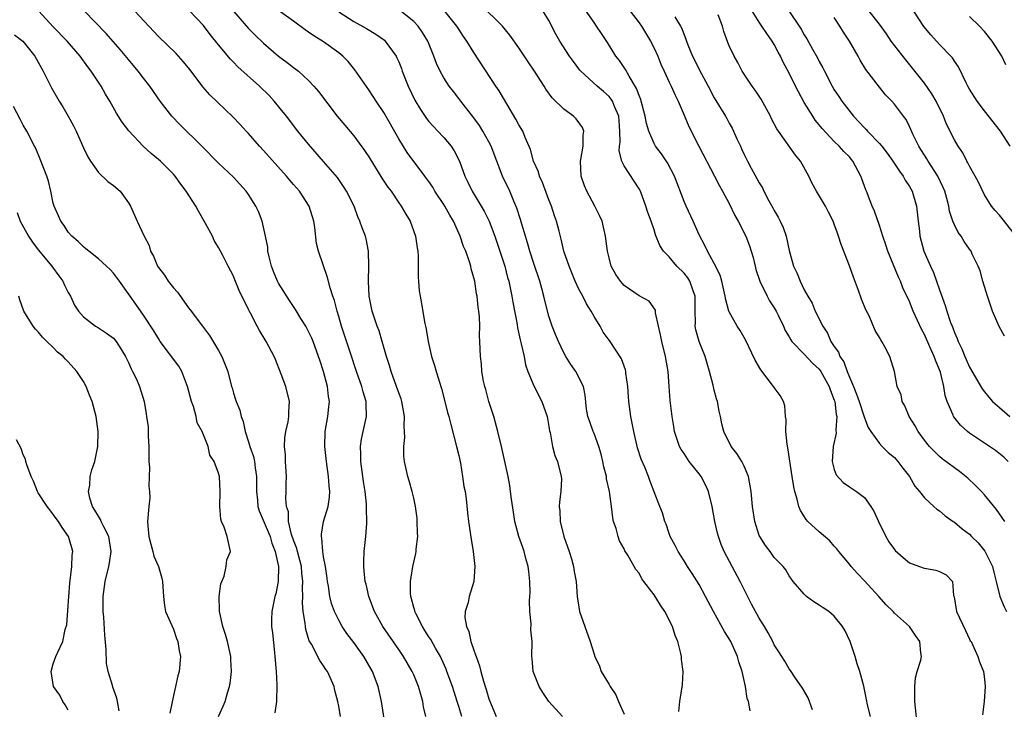
# Model space of a CAD drawing. Units: inches. Extents: x 2511000 to 2514000, y 1533000 to 1536000.
# Drawn here: x 2511153 to 2511284, y 1533390 to 1533482 of the extents above; entities that cross this region are included whole.
import ezdxf

# ---------------------------------------------------------------- set-up
doc = ezdxf.new("R2010")
doc.units = ezdxf.units.IN
doc.header["$MEASUREMENT"] = 0
doc.layers.add('LD25111533_2ft', color=62, linetype='Continuous')

msp = doc.modelspace()

# ---------------------------------------------------------------- linework, layer by layer
at = {"layer": 'LD25111533_2ft'}
for points, elevation in [([(2511253.65, 1533485), (2511256.34, 1533481), (2511256.59, 1533480.59), (2511257, 1533479.83), (2511257.32, 1533479.32), (2511258.09, 1533477.91), (2511258.75, 1533476.75), (2511259, 1533476.26), (2511259.46, 1533475.46), (2511259.68, 1533475), (2511260.7, 1533473), (2511261, 1533472.51), (2511261.61, 1533471.61), (2511262.01, 1533471), (2511263.57, 1533469), (2511265, 1533467.46), (2511265.24, 1533467.24), (2511265.43, 1533467), (2511267, 1533465.36), (2511267.31, 1533465), (2511268.05, 1533464.05), (2511268.81, 1533463), (2511269.66, 1533461.66), (2511270.17, 1533461), (2511270.45, 1533460.45), (2511271, 1533459.65), (2511271.37, 1533459), (2511271.96, 1533457), (2511272.16, 1533455), (2511272.33, 1533453.67), (2511272.4, 1533453), (2511272.94, 1533451), (2511273.81, 1533449), (2511274.19, 1533448.19), (2511274.62, 1533447), (2511275, 1533445.84), (2511275.77, 1533443.77), (2511275.99, 1533443), (2511276.48, 1533441.52), (2511276.69, 1533441), (2511276.79, 1533440.79), (2511277, 1533440.16), (2511277.37, 1533439.37), (2511277.49, 1533439), (2511278, 1533438), (2511278.37, 1533437), (2511278.57, 1533436.57), (2511279, 1533435.54), (2511280.67, 1533432.67), (2511281, 1533432.25), (2511281.57, 1533431.57), (2511282.08, 1533431), (2511283, 1533430.17), (2511284.35, 1533429)], 7346), ([(2511258.09, 1533389.91), (2511257.52, 1533391.52), (2511256.77, 1533392.77), (2511255.73, 1533394.27), (2511255.25, 1533395), (2511255.16, 1533395.16), (2511255, 1533395.36), (2511254.4, 1533396.4), (2511253.63, 1533397.63), (2511253, 1533398.58), (2511252.81, 1533399), (2511252.18, 1533400.18), (2511251.72, 1533401), (2511251, 1533402.13), (2511249.98, 1533403.98), (2511248.48, 1533407), (2511247.38, 1533409), (2511246.34, 1533411), (2511245.95, 1533411.95), (2511245.57, 1533413), (2511245.45, 1533413.45), (2511245.1, 1533415), (2511244.74, 1533417), (2511244.24, 1533419), (2511243.86, 1533419.86), (2511243.25, 1533421), (2511243, 1533421.33), (2511241.68, 1533423), (2511241, 1533424.04), (2511240.59, 1533424.59), (2511240.37, 1533425), (2511239.73, 1533427), (2511239.64, 1533427.64), (2511239.39, 1533429), (2511239.13, 1533431.13), (2511239.02, 1533433), (2511238.86, 1533435), (2511238.51, 1533437), (2511238.02, 1533439), (2511237.87, 1533439.87), (2511237.6, 1533441), (2511237.2, 1533442.8), (2511237.2, 1533443), (2511237.17, 1533443.17), (2511236.33, 1533444.33), (2511235, 1533445.06), (2511233, 1533446.43), (2511232.51, 1533447), (2511231.91, 1533447.91), (2511231.3, 1533449), (2511231, 1533450.13), (2511230.8, 1533451), (2511230.55, 1533453), (2511230.07, 1533455), (2511229.75, 1533455.75), (2511229.11, 1533457), (2511228.03, 1533459), (2511227.73, 1533459.73), (2511227.29, 1533461), (2511227.18, 1533463), (2511227.24, 1533463.24), (2511227.54, 1533465), (2511227.54, 1533466.46), (2511227.66, 1533467), (2511227.47, 1533467.47), (2511226.63, 1533468.63), (2511226.26, 1533469), (2511225, 1533469.92), (2511223.43, 1533471.43), (2511222.6, 1533472.6), (2511222.35, 1533473), (2511221.07, 1533475), (2511220.22, 1533476.22), (2511219, 1533478.09), (2511217.81, 1533479.81), (2511216.82, 1533481), (2511213.89, 1533483.89)], 7360), ([(2511195.26, 1533389), (2511195, 1533390.41), (2511194.87, 1533391), (2511194.49, 1533392.49), (2511194.39, 1533393), (2511193.53, 1533395), (2511193.3, 1533395.3), (2511193, 1533395.77), (2511192.48, 1533396.48), (2511191.36, 1533398.64), (2511191.09, 1533399.09), (2511190.61, 1533400.61), (2511190.56, 1533401), (2511190.53, 1533401.47), (2511190.27, 1533403), (2511190.18, 1533404.18), (2511190.21, 1533405), (2511190.18, 1533406.18), (2511190.23, 1533407), (2511190.1, 1533408.1), (2511190.03, 1533409), (2511189.84, 1533409.84), (2511189.5, 1533411), (2511189.42, 1533411.42), (2511189, 1533412.51), (2511188.74, 1533413.26), (2511188.34, 1533415), (2511188.3, 1533416.3), (2511188.04, 1533417), (2511187.96, 1533418.04), (2511188.01, 1533419), (2511188, 1533420), (2511188.04, 1533421), (2511187.91, 1533423), (2511187.9, 1533423.9), (2511187.79, 1533425), (2511187.85, 1533426.15), (2511187.98, 1533427), (2511188.26, 1533428.26), (2511188.38, 1533429), (2511188.38, 1533429.62), (2511188.46, 1533431), (2511187.96, 1533433), (2511187.36, 1533434.64), (2511186.59, 1533436.59), (2511186.41, 1533437), (2511185.35, 1533439), (2511185.21, 1533439.21), (2511184.46, 1533440.46), (2511184.15, 1533441), (2511183.24, 1533442.76), (2511183.07, 1533443.07), (2511183, 1533443.24), (2511181.77, 1533445.77), (2511181.19, 1533447.19), (2511181, 1533447.7), (2511180.29, 1533449), (2511179.57, 1533450.43), (2511179, 1533451.52), (2511178.43, 1533452.43), (2511178.2, 1533453), (2511177.28, 1533454.72), (2511176.32, 1533456.32), (2511175.97, 1533457), (2511174.68, 1533459), (2511173.96, 1533459.96), (2511173.22, 1533461), (2511173, 1533461.26), (2511171.26, 1533463), (2511171, 1533463.23), (2511170.03, 1533464.03), (2511168.98, 1533464.98), (2511167.05, 1533467.05), (2511166.19, 1533468.19), (2511165.42, 1533469.42), (2511164.52, 1533471), (2511163.94, 1533471.94), (2511163.36, 1533473), (2511162.05, 1533475), (2511161.59, 1533475.59), (2511160.59, 1533477), (2511158.84, 1533479), (2511157, 1533480.91), (2511155.07, 1533483)], 7378), ([(2511201.27, 1533387.27), (2511200.68, 1533391), (2511200.25, 1533393), (2511199.52, 1533395), (2511198.37, 1533397), (2511197, 1533398.88), (2511196.09, 1533400.09), (2511195.47, 1533401), (2511195, 1533401.85), (2511194.43, 1533403), (2511194.06, 1533404.06), (2511193.83, 1533405), (2511193.63, 1533406.37), (2511193.5, 1533407), (2511193.45, 1533407.45), (2511193.23, 1533409), (2511193, 1533410.3), (2511192.89, 1533411), (2511192.77, 1533412.77), (2511192.7, 1533413), (2511192.71, 1533413.29), (2511192.99, 1533415), (2511193.58, 1533417), (2511193.76, 1533418.24), (2511193.82, 1533419), (2511193.74, 1533419.74), (2511193.66, 1533421), (2511193.37, 1533423), (2511193.17, 1533425), (2511193.21, 1533427), (2511193.54, 1533429), (2511193.71, 1533430.29), (2511193.76, 1533431), (2511193.66, 1533431.66), (2511193.53, 1533433), (2511192.99, 1533435), (2511192.48, 1533436.48), (2511192.32, 1533437), (2511191.6, 1533439), (2511191.43, 1533439.43), (2511191, 1533440.33), (2511190.64, 1533441), (2511189.97, 1533442.03), (2511189.23, 1533443.23), (2511188.43, 1533444.43), (2511187, 1533446.75), (2511186.87, 1533447), (2511186.32, 1533448.32), (2511186.06, 1533449), (2511185.74, 1533450.26), (2511185.58, 1533451), (2511185.55, 1533451.55), (2511185.27, 1533453), (2511184.82, 1533455), (2511184.31, 1533456.31), (2511183.97, 1533457), (2511183, 1533458.57), (2511182.69, 1533459), (2511181, 1533460.89), (2511179, 1533462.75), (2511176.78, 1533465), (2511173.87, 1533467.87), (2511172.77, 1533469), (2511171.22, 1533471), (2511169.85, 1533473), (2511169, 1533474.07), (2511168.3, 1533475), (2511167, 1533476.53), (2511165.89, 1533477.89), (2511164.03, 1533480.03), (2511161.07, 1533483.07)], 7376), ([(2511206.61, 1533389), (2511206.31, 1533390.31), (2511206.22, 1533391), (2511205.93, 1533391.93), (2511205.65, 1533393), (2511205, 1533394.56), (2511204.8, 1533395), (2511203.64, 1533397), (2511203, 1533397.96), (2511200.9, 1533401), (2511199.77, 1533403), (2511199.01, 1533405), (2511198.64, 1533406.64), (2511198.54, 1533407), (2511198.41, 1533408.41), (2511198.33, 1533409), (2511198.33, 1533409.67), (2511198.38, 1533411), (2511198.6, 1533413), (2511198.73, 1533414.72), (2511198.76, 1533415), (2511198.69, 1533416.69), (2511198.71, 1533417), (2511198.7, 1533417.3), (2511198.52, 1533419), (2511198.32, 1533420.32), (2511197.97, 1533423), (2511197.97, 1533423.97), (2511197.92, 1533425), (2511198.04, 1533425.96), (2511198.25, 1533427), (2511198.71, 1533429), (2511198.65, 1533430.65), (2511198.66, 1533431), (2511198.25, 1533432.25), (2511198.08, 1533433), (2511197.36, 1533435), (2511196.58, 1533437.42), (2511195.37, 1533441), (2511195, 1533442.3), (2511194.78, 1533443), (2511194.44, 1533444.44), (2511194.23, 1533445), (2511193.85, 1533446.15), (2511193.51, 1533447.51), (2511192.31, 1533451), (2511192.05, 1533452.05), (2511191.82, 1533454.18), (2511191.67, 1533455), (2511191.07, 1533457), (2511189.77, 1533459), (2511189, 1533459.91), (2511188.48, 1533460.48), (2511188.06, 1533461), (2511185, 1533464.43), (2511184.47, 1533465), (2511183, 1533466.67), (2511182.68, 1533467), (2511181.88, 1533467.88), (2511180.89, 1533468.89), (2511177.83, 1533471.83), (2511176.92, 1533472.92), (2511175.36, 1533475), (2511175, 1533475.45), (2511174.3, 1533476.3), (2511173.66, 1533477), (2511173.34, 1533477.34), (2511171, 1533479.6), (2511167.85, 1533483)], 7374), ([(2511211.38, 1533389), (2511211, 1533390.33), (2511210.8, 1533391), (2511210.14, 1533393), (2511209.42, 1533395), (2511209.31, 1533395.31), (2511208.69, 1533396.69), (2511208.54, 1533397), (2511207.88, 1533398.12), (2511207.26, 1533399.26), (2511207, 1533399.65), (2511206.49, 1533400.49), (2511206.15, 1533401), (2511205.26, 1533402.74), (2511205.14, 1533403), (2511205.12, 1533403.12), (2511205, 1533403.52), (2511204.7, 1533404.7), (2511204.6, 1533405), (2511204.56, 1533405.44), (2511204.55, 1533407), (2511204.88, 1533409), (2511205.28, 1533410.72), (2511205.31, 1533411), (2511205.32, 1533411.32), (2511205.52, 1533413), (2511205.48, 1533413.48), (2511205.46, 1533415), (2511205.43, 1533415.43), (2511205.23, 1533417), (2511205, 1533418.1), (2511204.78, 1533419), (2511204.4, 1533420.4), (2511204.2, 1533421), (2511203.78, 1533423), (2511203.69, 1533423.69), (2511203.67, 1533425), (2511203.8, 1533426.2), (2511203.71, 1533427.71), (2511203.77, 1533429), (2511203.42, 1533431), (2511203.32, 1533431.32), (2511203, 1533432.12), (2511202.7, 1533433), (2511201.97, 1533435), (2511201.77, 1533435.77), (2511201.38, 1533437), (2511200.81, 1533439), (2511200.38, 1533440.38), (2511200.12, 1533441), (2511199.45, 1533443), (2511199.05, 1533445), (2511198.95, 1533447), (2511199.02, 1533449), (2511198.99, 1533451), (2511198.64, 1533452.64), (2511198.55, 1533453), (2511198.12, 1533454.12), (2511197.83, 1533455), (2511197.57, 1533455.57), (2511197.05, 1533457), (2511196.06, 1533459), (2511195.65, 1533459.65), (2511194.83, 1533460.83), (2511193, 1533462.98), (2511191, 1533465.26), (2511189.58, 1533467), (2511188.06, 1533469), (2511186.41, 1533471), (2511185.73, 1533471.73), (2511184.44, 1533473), (2511181.59, 1533475.59), (2511181, 1533476.2), (2511180.6, 1533476.6), (2511179, 1533478.51), (2511177.89, 1533479.89), (2511177, 1533481.09), (2511175.17, 1533483)], 7372), ([(2511181, 1533482.97), (2511183, 1533480.69), (2511183.84, 1533479.84), (2511185, 1533478.73), (2511187, 1533477.01), (2511188.15, 1533476.15), (2511189, 1533475.48), (2511189.28, 1533475.28), (2511189.63, 1533475), (2511191, 1533473.75), (2511191.71, 1533473), (2511192.3, 1533472.3), (2511194.82, 1533469), (2511195.8, 1533467.8), (2511197, 1533466.36), (2511198.44, 1533464.44), (2511199, 1533463.6), (2511200.76, 1533460.76), (2511201.56, 1533459.56), (2511201.98, 1533459), (2511203, 1533457.46), (2511203.33, 1533457), (2511203.93, 1533455.93), (2511204.52, 1533455), (2511205.25, 1533453), (2511205.46, 1533451.46), (2511205.54, 1533451), (2511205.6, 1533450.4), (2511205.6, 1533449), (2511205.57, 1533447.57), (2511205.63, 1533447), (2511205.73, 1533445.73), (2511205.83, 1533445), (2511206.03, 1533444.03), (2511206.42, 1533441.58), (2511206.64, 1533440.64), (2511206.9, 1533439), (2511207.36, 1533437), (2511207.77, 1533435.77), (2511207.99, 1533435), (2511208.7, 1533432.7), (2511209.15, 1533431), (2511209.5, 1533429.5), (2511209.66, 1533429), (2511209.92, 1533427.92), (2511210.7, 1533425), (2511211, 1533423.77), (2511211.21, 1533422.79), (2511211.51, 1533421), (2511211.67, 1533419.67), (2511211.83, 1533419), (2511211.99, 1533418.01), (2511212.14, 1533416.14), (2511212.29, 1533415), (2511212.63, 1533412.63), (2511212.9, 1533411), (2511213.11, 1533409), (2511212.99, 1533407), (2511212.37, 1533405), (2511212.23, 1533404.22), (2511211.84, 1533403), (2511211.8, 1533402.2), (2511212.01, 1533401), (2511212.32, 1533400.32), (2511212.61, 1533399), (2511213, 1533397.84), (2511213.24, 1533397.24), (2511213.29, 1533397), (2511213.75, 1533395.75), (2511213.92, 1533395), (2511214.28, 1533393.72), (2511214.63, 1533392.63), (2511215, 1533391.38), (2511215.99, 1533389)], 7370), ([(2511224.79, 1533389), (2511223, 1533391.03), (2511222.2, 1533392.2), (2511221.68, 1533393), (2511220.89, 1533395), (2511220.75, 1533396.75), (2511220.71, 1533397), (2511220.75, 1533399), (2511220.57, 1533400.57), (2511220.65, 1533401.35), (2511220.46, 1533403), (2511220.41, 1533404.41), (2511220.47, 1533405), (2511220.48, 1533405.53), (2511220.45, 1533407), (2511220.32, 1533408.32), (2511220.23, 1533409), (2511219.93, 1533410.07), (2511219.7, 1533411), (2511219.53, 1533411.53), (2511219, 1533413), (2511218.47, 1533415), (2511218.26, 1533416.26), (2511218.02, 1533417.98), (2511217.9, 1533419), (2511217.79, 1533419.79), (2511217.55, 1533421), (2511216.67, 1533425), (2511216.21, 1533427), (2511215.64, 1533429), (2511214.99, 1533431), (2511214.58, 1533432.58), (2511214.45, 1533433), (2511214.29, 1533433.71), (2511214.08, 1533435), (2511214.01, 1533436.01), (2511213.88, 1533437), (2511213.81, 1533439), (2511213.76, 1533439.76), (2511213.78, 1533441), (2511213.74, 1533442.26), (2511213.66, 1533443), (2511213.56, 1533443.56), (2511213.42, 1533445), (2511213.35, 1533445.35), (2511213.11, 1533447), (2511213, 1533447.48), (2511212.66, 1533448.66), (2511212.6, 1533449), (2511212.42, 1533449.58), (2511211.92, 1533451), (2511211.64, 1533451.64), (2511211.18, 1533453), (2511210.27, 1533455), (2511209.79, 1533455.79), (2511209.15, 1533457), (2511209, 1533457.23), (2511207.82, 1533459), (2511207.52, 1533459.52), (2511207, 1533460.28), (2511206.47, 1533461), (2511205.87, 1533461.86), (2511205, 1533462.94), (2511204.14, 1533464.14), (2511203, 1533465.98), (2511201, 1533469.48), (2511199.98, 1533471), (2511199.61, 1533471.61), (2511199, 1533472.52), (2511197.16, 1533475.16), (2511196.27, 1533476.27), (2511195.56, 1533477), (2511195, 1533477.45), (2511193, 1533478.89), (2511191.69, 1533479.69), (2511191, 1533480.2), (2511190.52, 1533480.52), (2511189, 1533481.64), (2511187, 1533483.09)], 7368), ([(2511195, 1533482.89), (2511197, 1533481.61), (2511198.69, 1533480.69), (2511199.94, 1533479.94), (2511201.11, 1533479.11), (2511201.21, 1533479), (2511201.69, 1533478.31), (2511202.64, 1533477), (2511202.76, 1533476.76), (2511203, 1533476.23), (2511203.35, 1533475.35), (2511203.47, 1533475), (2511204.25, 1533473), (2511205.12, 1533471.12), (2511205.88, 1533469.88), (2511206.69, 1533468.69), (2511207, 1533468.3), (2511207.61, 1533467.61), (2511208.21, 1533467), (2511209, 1533466.14), (2511209.98, 1533465), (2511210.39, 1533464.39), (2511211.07, 1533463), (2511211.78, 1533461), (2511212.2, 1533460.2), (2511212.76, 1533459), (2511213.99, 1533457), (2511214.36, 1533456.36), (2511215.02, 1533455.02), (2511215.78, 1533453), (2511216.46, 1533451), (2511217.11, 1533449), (2511217.5, 1533447.5), (2511217.65, 1533447), (2511218.07, 1533445), (2511218.2, 1533444.2), (2511218.76, 1533441.24), (2511218.82, 1533440.82), (2511219.18, 1533439.18), (2511219.32, 1533438.68), (2511219.68, 1533437), (2511219.87, 1533435.87), (2511220.19, 1533435), (2511221, 1533433.09), (2511222.07, 1533431), (2511222.77, 1533429), (2511223, 1533427.66), (2511223.08, 1533427.08), (2511223.15, 1533426.85), (2511223.48, 1533425), (2511223.8, 1533423.8), (2511224.14, 1533423), (2511224.63, 1533421), (2511224.66, 1533420.66), (2511224.59, 1533419), (2511224.39, 1533417.61), (2511224.37, 1533417), (2511224.43, 1533416.43), (2511224.48, 1533415), (2511225, 1533413), (2511225.67, 1533411), (2511225.99, 1533410.01), (2511226.27, 1533409), (2511226.34, 1533408.34), (2511226.61, 1533407), (2511226.74, 1533405), (2511227.07, 1533403), (2511228.51, 1533399), (2511229, 1533397.3), (2511229.12, 1533397), (2511229.71, 1533395.71), (2511229.95, 1533395), (2511231, 1533393.27), (2511231.14, 1533393), (2511231.92, 1533391.92), (2511232.24, 1533391), (2511233, 1533389.35)], 7366), ([(2511240.31, 1533389.69), (2511240.42, 1533391), (2511240.78, 1533393.22), (2511240.87, 1533395), (2511240.63, 1533396.63), (2511240.64, 1533397), (2511240.58, 1533397.42), (2511240.16, 1533399), (2511239.8, 1533399.8), (2511239.44, 1533401), (2511238.42, 1533403), (2511237.85, 1533403.85), (2511237, 1533405.22), (2511235.65, 1533407), (2511235.38, 1533407.38), (2511235, 1533408.12), (2511234.58, 1533408.58), (2511233.5, 1533410.5), (2511233.11, 1533411.11), (2511233, 1533411.37), (2511232.4, 1533412.41), (2511232.21, 1533413), (2511231.95, 1533414.06), (2511231.61, 1533415), (2511231.49, 1533415.49), (2511231.33, 1533417), (2511231.08, 1533419), (2511230.68, 1533420.68), (2511230.65, 1533421), (2511230.3, 1533422.3), (2511230.18, 1533423), (2511229.95, 1533423.95), (2511229.65, 1533425), (2511229, 1533426.72), (2511228.88, 1533427), (2511228.4, 1533428.4), (2511228.17, 1533429), (2511228.02, 1533429.98), (2511227.82, 1533431.82), (2511227.62, 1533433), (2511226.6, 1533435), (2511225.93, 1533435.93), (2511225.27, 1533437), (2511225, 1533437.49), (2511224.26, 1533439), (2511223.89, 1533439.89), (2511223.45, 1533441), (2511223, 1533442.36), (2511222.45, 1533444.45), (2511222.33, 1533445), (2511222.03, 1533446.03), (2511221.78, 1533447), (2511221, 1533449.35), (2511220.47, 1533451), (2511220.14, 1533452.14), (2511219.87, 1533453), (2511219.38, 1533454.62), (2511219.22, 1533455.22), (2511218.74, 1533456.74), (2511218.33, 1533457.67), (2511217.78, 1533459), (2511216.82, 1533461), (2511216.04, 1533463), (2511215.3, 1533465), (2511215, 1533465.58), (2511214.21, 1533467), (2511213.75, 1533467.75), (2511213, 1533468.77), (2511211.26, 1533471), (2511211, 1533471.35), (2511210.27, 1533472.27), (2511209.72, 1533473), (2511209, 1533474.12), (2511208.5, 1533475), (2511208.03, 1533476.03), (2511207.67, 1533477), (2511206.85, 1533479), (2511206.16, 1533480.16), (2511205.57, 1533481), (2511205, 1533481.6), (2511203.28, 1533483)], 7364), ([(2511249.79, 1533389.79), (2511249.57, 1533391), (2511249.41, 1533391.41), (2511249.16, 1533393), (2511248.71, 1533395), (2511248.29, 1533396.29), (2511248.11, 1533397), (2511247.21, 1533399), (2511247, 1533399.37), (2511246.36, 1533400.36), (2511244.9, 1533403), (2511243.86, 1533405), (2511243, 1533406.61), (2511242.08, 1533408.08), (2511241.47, 1533409), (2511241, 1533409.76), (2511240.19, 1533411), (2511239.8, 1533411.8), (2511239.15, 1533413), (2511239, 1533413.42), (2511238.62, 1533414.62), (2511238.42, 1533415), (2511238.13, 1533416.13), (2511237.75, 1533417), (2511237, 1533418.94), (2511236.44, 1533420.44), (2511236.27, 1533421), (2511235.76, 1533422.24), (2511235.3, 1533423.3), (2511234.8, 1533424.8), (2511234.3, 1533427), (2511233.91, 1533429), (2511233.62, 1533431), (2511233.6, 1533431.6), (2511233.49, 1533433), (2511233.24, 1533434.76), (2511233.22, 1533435), (2511233.19, 1533435.19), (2511232.67, 1533436.67), (2511231.15, 1533439), (2511230.24, 1533440.24), (2511229.81, 1533441), (2511229, 1533442.29), (2511228.62, 1533443), (2511227.98, 1533443.98), (2511227.5, 1533445), (2511227, 1533445.95), (2511226.51, 1533447), (2511225.67, 1533449), (2511225, 1533451), (2511224.63, 1533452.63), (2511224.34, 1533453.66), (2511224.01, 1533455), (2511223.74, 1533455.74), (2511223.34, 1533457), (2511223, 1533457.86), (2511222.15, 1533460.15), (2511221.75, 1533461), (2511221.59, 1533461.59), (2511220.96, 1533463), (2511220.55, 1533464.55), (2511219.85, 1533466.15), (2511219.51, 1533467), (2511219, 1533467.84), (2511218.61, 1533468.61), (2511217.37, 1533470.63), (2511216.36, 1533472.36), (2511215.92, 1533473), (2511213, 1533477.47), (2511212.08, 1533479), (2511211.63, 1533479.63), (2511211, 1533480.58), (2511210.73, 1533481), (2511209.12, 1533483)], 7362), ([(2511265.8, 1533389), (2511265.42, 1533390.58), (2511265.27, 1533391.27), (2511264.93, 1533393.07), (2511264.4, 1533395), (2511264.04, 1533396.04), (2511263.79, 1533397), (2511263.11, 1533399), (2511262.44, 1533400.44), (2511262.11, 1533401), (2511261, 1533402.39), (2511260.25, 1533403), (2511259.5, 1533403.5), (2511259, 1533403.87), (2511258.29, 1533404.29), (2511257.3, 1533405), (2511257, 1533405.3), (2511255.51, 1533407), (2511255.3, 1533407.3), (2511255, 1533407.78), (2511254.56, 1533408.56), (2511254.19, 1533409), (2511253, 1533410.22), (2511252.45, 1533411), (2511251.82, 1533411.82), (2511251.06, 1533413), (2511251, 1533413.15), (2511250.41, 1533415), (2511250.1, 1533417), (2511249.92, 1533419), (2511249.55, 1533421), (2511249, 1533422.37), (2511248.67, 1533423), (2511248.04, 1533424.04), (2511247.28, 1533425), (2511246.3, 1533427), (2511246.03, 1533428.03), (2511245.84, 1533429), (2511245.68, 1533429.68), (2511245.43, 1533431), (2511245.32, 1533431.32), (2511245, 1533432.5), (2511244.85, 1533433.15), (2511244.38, 1533435), (2511244.05, 1533436.05), (2511243.79, 1533437), (2511243, 1533438.99), (2511242.55, 1533440.55), (2511242.47, 1533441), (2511242.5, 1533441.5), (2511242.45, 1533443), (2511242.46, 1533445), (2511242.14, 1533445.86), (2511241.77, 1533447), (2511241.48, 1533447.48), (2511241, 1533448.06), (2511240.03, 1533449), (2511239, 1533450.24), (2511238.24, 1533451), (2511237.77, 1533451.77), (2511237.2, 1533453.2), (2511237, 1533453.85), (2511236.61, 1533455), (2511236.16, 1533456.16), (2511235.91, 1533457), (2511235.17, 1533459), (2511235, 1533459.31), (2511233, 1533462.4), (2511232.71, 1533463), (2511232.37, 1533464.37), (2511232.41, 1533465), (2511232.48, 1533465.52), (2511232.46, 1533467), (2511232.36, 1533468.36), (2511232.29, 1533469), (2511231.71, 1533470.29), (2511231.45, 1533471), (2511231.28, 1533471.28), (2511231, 1533471.61), (2511230.27, 1533472.27), (2511229.42, 1533473), (2511227.24, 1533475), (2511227.13, 1533475.13), (2511226.26, 1533476.26), (2511225.73, 1533477), (2511224.44, 1533479), (2511223.93, 1533479.93), (2511223, 1533481.73), (2511222.24, 1533483)], 7358), ([(2511272.03, 1533388.03), (2511271.82, 1533390.18), (2511271.72, 1533391), (2511271.73, 1533391.73), (2511271.7, 1533393), (2511271.81, 1533394.19), (2511272.04, 1533395), (2511272.53, 1533396.53), (2511272.59, 1533397), (2511272.51, 1533397.49), (2511272.39, 1533399), (2511271.79, 1533399.79), (2511271, 1533401), (2511269, 1533402.79), (2511268.83, 1533403), (2511267.89, 1533403.89), (2511266.92, 1533405), (2511265, 1533407.1), (2511264.07, 1533408.07), (2511263.23, 1533409), (2511263, 1533409.3), (2511261.59, 1533411), (2511261.35, 1533411.35), (2511261, 1533411.69), (2511260.41, 1533412.41), (2511259, 1533413.6), (2511257.49, 1533415), (2511257.26, 1533415.26), (2511256.48, 1533416.48), (2511256.27, 1533417), (2511256.05, 1533417.95), (2511255.73, 1533419), (2511255.61, 1533419.61), (2511255.38, 1533421), (2511254.8, 1533424.8), (2511254.7, 1533425.3), (2511254.56, 1533427), (2511254.59, 1533428.59), (2511254.51, 1533429), (2511254.41, 1533430.41), (2511254.23, 1533431), (2511253.78, 1533431.78), (2511253, 1533432.84), (2511252.91, 1533433), (2511251.22, 1533435.22), (2511250.48, 1533436.48), (2511249.18, 1533439.18), (2511248.44, 1533440.44), (2511248.08, 1533441), (2511247, 1533442.91), (2511246.96, 1533443), (2511246.54, 1533444.54), (2511246.48, 1533445), (2511246.22, 1533446.22), (2511246.03, 1533447), (2511245.8, 1533447.8), (2511245, 1533449.35), (2511244.1, 1533451), (2511243.76, 1533451.76), (2511243, 1533453.2), (2511242.2, 1533455), (2511241.27, 1533457), (2511241, 1533457.63), (2511239.71, 1533461), (2511238.78, 1533462.78), (2511237.98, 1533463.98), (2511237.21, 1533465), (2511237, 1533465.36), (2511236.29, 1533467), (2511236, 1533468), (2511235.83, 1533469), (2511235.3, 1533471), (2511235.22, 1533471.22), (2511235, 1533471.74), (2511234.68, 1533472.68), (2511233.67, 1533474.33), (2511233.21, 1533475.21), (2511232.4, 1533476.4), (2511231.9, 1533477), (2511230.8, 1533478.8), (2511230.01, 1533480.01), (2511229.35, 1533481), (2511229, 1533481.46), (2511227.55, 1533483.55)], 7356), ([(2511233.83, 1533483), (2511235, 1533481.44), (2511235.31, 1533481), (2511236.53, 1533479), (2511237, 1533478.08), (2511237.48, 1533477), (2511237.91, 1533475.91), (2511238.32, 1533475), (2511239, 1533473.53), (2511239.27, 1533473), (2511239.79, 1533471.79), (2511240.22, 1533471), (2511241, 1533469.15), (2511241.61, 1533467.61), (2511242.94, 1533465), (2511245.05, 1533461), (2511245.7, 1533459.7), (2511246.1, 1533459), (2511247, 1533457.35), (2511247.77, 1533455.77), (2511248.21, 1533455), (2511249.22, 1533453), (2511249.72, 1533451.72), (2511250.18, 1533450.18), (2511250.45, 1533449), (2511250.57, 1533448.57), (2511251.1, 1533447), (2511252.07, 1533445), (2511252.39, 1533444.39), (2511253, 1533443.45), (2511253.25, 1533443), (2511253.52, 1533442.48), (2511254.23, 1533441), (2511254.45, 1533440.45), (2511255, 1533439.6), (2511255.2, 1533439.2), (2511255.35, 1533439), (2511257, 1533437.27), (2511258.08, 1533436.08), (2511259, 1533435.29), (2511259.13, 1533435.13), (2511259.21, 1533435), (2511260.33, 1533433), (2511260.47, 1533432.47), (2511261, 1533431.18), (2511261.06, 1533431), (2511261.26, 1533429.26), (2511261.32, 1533429), (2511261.22, 1533427.22), (2511261.25, 1533426.75), (2511260.86, 1533425), (2511260.7, 1533423), (2511261, 1533421.93), (2511261.23, 1533421.23), (2511262.19, 1533420.19), (2511263, 1533419.62), (2511263.96, 1533419), (2511265, 1533418.18), (2511265.87, 1533417), (2511266.3, 1533416.3), (2511266.87, 1533415), (2511267.84, 1533413), (2511268.28, 1533412.28), (2511269, 1533411.27), (2511269.12, 1533411.12), (2511270.18, 1533410.18), (2511271, 1533409.51), (2511272.84, 1533408.84), (2511273, 1533408.77), (2511274.51, 1533408.51), (2511275, 1533408.32), (2511275.91, 1533407.91), (2511276.73, 1533407), (2511276.87, 1533405.13), (2511276.95, 1533404.95), (2511277.29, 1533403), (2511278.48, 1533400.48), (2511279, 1533399.32), (2511279.11, 1533399.11), (2511279.2, 1533399), (2511279.41, 1533398.59), (2511280.13, 1533397), (2511280.31, 1533396.31), (2511280.86, 1533395), (2511281, 1533393.97), (2511281.09, 1533393), (2511280.95, 1533391), (2511280.75, 1533389.25)], 7354), ([(2511283.7, 1533415), (2511282.61, 1533416.61), (2511281, 1533418.55), (2511280.59, 1533419), (2511279.81, 1533419.81), (2511278.79, 1533420.79), (2511277.68, 1533421.68), (2511277, 1533422.15), (2511275.35, 1533423.35), (2511275, 1533423.65), (2511274.32, 1533424.32), (2511273.69, 1533425), (2511273, 1533425.85), (2511272.15, 1533427), (2511271.75, 1533427.75), (2511270.95, 1533429), (2511270.41, 1533430.41), (2511270.03, 1533431), (2511269.89, 1533431.89), (2511269.38, 1533433), (2511269, 1533435), (2511268.37, 1533437), (2511267.73, 1533438.27), (2511267.31, 1533439), (2511267.18, 1533439.18), (2511267, 1533439.52), (2511266.46, 1533440.46), (2511265.62, 1533442.38), (2511265.21, 1533443.21), (2511264.63, 1533444.63), (2511264.22, 1533445.78), (2511263.55, 1533447.55), (2511263, 1533449.08), (2511261.92, 1533451.92), (2511261.56, 1533453), (2511261.41, 1533453.41), (2511261, 1533454.62), (2511260.85, 1533455), (2511260.23, 1533456.23), (2511259.81, 1533457), (2511258.62, 1533459), (2511258.04, 1533460.04), (2511257.62, 1533461), (2511256.48, 1533463), (2511255.81, 1533463.81), (2511253.55, 1533467), (2511253.33, 1533467.33), (2511252.65, 1533468.65), (2511252.5, 1533469), (2511251.28, 1533471.28), (2511250.46, 1533472.46), (2511250.05, 1533473), (2511248.73, 1533475), (2511248.13, 1533476.13), (2511247.65, 1533477), (2511247, 1533478.38), (2511246.82, 1533478.82), (2511246.27, 1533480.27), (2511246.09, 1533481), (2511245.52, 1533482.48)], 7350), ([(2511284.16, 1533423), (2511283.56, 1533423.56), (2511282.45, 1533424.45), (2511281.67, 1533425), (2511279, 1533426.78), (2511278.72, 1533427), (2511277.81, 1533427.81), (2511276.93, 1533428.93), (2511276.89, 1533429), (2511276.83, 1533429.17), (2511276.04, 1533431), (2511275.78, 1533431.78), (2511275.59, 1533433), (2511275.12, 1533434.88), (2511275, 1533435.22), (2511274.47, 1533436.47), (2511274.3, 1533437), (2511273.74, 1533438.26), (2511273, 1533439.89), (2511272.61, 1533440.61), (2511271.51, 1533443), (2511271, 1533444.3), (2511270.14, 1533446.14), (2511269.79, 1533447), (2511269.53, 1533447.53), (2511268.12, 1533451), (2511267.86, 1533451.86), (2511267.46, 1533453), (2511267, 1533454.45), (2511266.34, 1533456.34), (2511266.06, 1533457), (2511265.28, 1533459), (2511265.19, 1533459.19), (2511264.67, 1533460.67), (2511264.54, 1533461), (2511263.48, 1533463), (2511263.25, 1533463.25), (2511263, 1533463.56), (2511262.28, 1533464.28), (2511261.66, 1533465), (2511261, 1533465.62), (2511259.36, 1533467.36), (2511259, 1533467.84), (2511258.47, 1533468.47), (2511258.12, 1533469), (2511257, 1533470.81), (2511256.22, 1533472.22), (2511255.85, 1533473), (2511255, 1533474.72), (2511254.18, 1533476.18), (2511253.82, 1533477), (2511253.52, 1533477.52), (2511253, 1533478.56), (2511252.73, 1533479), (2511252, 1533480), (2511251.36, 1533481), (2511251, 1533481.53), (2511249.65, 1533483.65)], 7348), ([(2511285, 1533453.26), (2511283.36, 1533455.36), (2511283, 1533455.79), (2511282.41, 1533456.42), (2511281.93, 1533457), (2511281, 1533458.5), (2511280.19, 1533460.19), (2511279.77, 1533461), (2511279, 1533462.34), (2511278.79, 1533462.79), (2511278.65, 1533463), (2511278.1, 1533464.1), (2511277.49, 1533465), (2511277, 1533465.83), (2511275.94, 1533467.94), (2511275.52, 1533469), (2511274.56, 1533471), (2511273.99, 1533471.99), (2511273, 1533473.39), (2511271.41, 1533475.41), (2511270.51, 1533476.51), (2511268.58, 1533479), (2511267.96, 1533479.96), (2511267, 1533481.27), (2511265.65, 1533483)], 7342), ([(2511284.43, 1533465), (2511283.15, 1533467), (2511281, 1533469.71), (2511280.01, 1533471), (2511279, 1533472.61), (2511278.79, 1533473), (2511278.56, 1533473.44), (2511277.55, 1533475.55), (2511277, 1533476.33), (2511276.75, 1533476.75), (2511276.53, 1533477), (2511275, 1533478.56), (2511273.84, 1533479.84), (2511272.94, 1533480.94), (2511271.6, 1533483)], 7340), ([(2511239.76, 1533482.24), (2511240.53, 1533481), (2511240.7, 1533480.7), (2511241, 1533479.82), (2511241.24, 1533479.24), (2511241.31, 1533479), (2511241.49, 1533478.51), (2511242.11, 1533477), (2511242.42, 1533476.42), (2511243, 1533475.21), (2511244.2, 1533473), (2511245, 1533471.44), (2511245.91, 1533469.91), (2511246.49, 1533469), (2511246.68, 1533468.68), (2511247, 1533468.06), (2511247.39, 1533467.39), (2511247.59, 1533467), (2511248.02, 1533465.98), (2511248.49, 1533465), (2511248.66, 1533464.66), (2511249, 1533463.9), (2511249.44, 1533463), (2511249.94, 1533462.06), (2511250.7, 1533460.7), (2511251, 1533460.1), (2511251.43, 1533459.43), (2511251.62, 1533459), (2511252.29, 1533457.71), (2511252.8, 1533456.8), (2511253, 1533456.41), (2511253.53, 1533455.53), (2511253.78, 1533455), (2511254.17, 1533454.17), (2511254.59, 1533453), (2511255, 1533451.08), (2511255.56, 1533449), (2511256.04, 1533448.04), (2511256.43, 1533447), (2511257, 1533445.88), (2511257.47, 1533445), (2511258.07, 1533444.07), (2511258.47, 1533443), (2511259.45, 1533441), (2511260.1, 1533440.1), (2511260.55, 1533439), (2511261, 1533438.3), (2511261.55, 1533437.55), (2511261.73, 1533437), (2511262.26, 1533436.26), (2511262.7, 1533435), (2511263, 1533434.24), (2511263.54, 1533433), (2511263.96, 1533431.96), (2511264.3, 1533431), (2511264.93, 1533429.07), (2511265, 1533428.82), (2511265.51, 1533427.51), (2511265.84, 1533427), (2511267, 1533425.41), (2511267.35, 1533425), (2511268.19, 1533424.19), (2511269, 1533423.53), (2511269.46, 1533423), (2511270.11, 1533422.11), (2511271, 1533421), (2511271.71, 1533419.71), (2511272.34, 1533419), (2511273, 1533418.13), (2511274.27, 1533417), (2511274.65, 1533416.65), (2511275, 1533416.43), (2511275.74, 1533415.74), (2511276.81, 1533415), (2511277, 1533414.89), (2511278.03, 1533414.03), (2511279, 1533413.29), (2511279.26, 1533413), (2511280.14, 1533412.14), (2511281.04, 1533411.04), (2511282.07, 1533409), (2511282.23, 1533408.23), (2511282.56, 1533407), (2511283.03, 1533405), (2511283.62, 1533403.62), (2511283.92, 1533403)], 7352), ([(2511283.68, 1533439.68), (2511282.97, 1533440.97), (2511282.07, 1533443), (2511281.4, 1533445), (2511280.79, 1533447), (2511280.4, 1533448.4), (2511280.15, 1533449), (2511279.37, 1533450.63), (2511279.2, 1533451), (2511279, 1533451.26), (2511278.3, 1533452.3), (2511277.9, 1533453), (2511277.51, 1533453.51), (2511277, 1533454.53), (2511276.8, 1533455), (2511276.35, 1533456.35), (2511276.24, 1533457), (2511275.98, 1533458.02), (2511275.71, 1533459), (2511275.51, 1533459.51), (2511274.79, 1533461), (2511273.5, 1533463), (2511273.31, 1533463.32), (2511273, 1533463.8), (2511272.54, 1533464.54), (2511272.24, 1533465), (2511271.48, 1533466.52), (2511271, 1533467.61), (2511270.55, 1533468.55), (2511270.19, 1533469), (2511269.69, 1533469.69), (2511269, 1533470.61), (2511268.66, 1533471), (2511267.83, 1533471.83), (2511267, 1533472.85), (2511265.21, 1533475.21), (2511264.45, 1533476.45), (2511264.17, 1533477), (2511263.04, 1533479), (2511262.2, 1533480.2), (2511261.73, 1533481), (2511261, 1533482.13)], 7344), ([(2511283.85, 1533475.85), (2511283.29, 1533477), (2511282.04, 1533479), (2511281, 1533480.29), (2511280.33, 1533481), (2511279, 1533482.27)], 7338), ([(2511151.83, 1533479.83), (2511152.95, 1533479), (2511154.54, 1533477), (2511155, 1533476.2), (2511155.41, 1533475.41), (2511155.67, 1533475), (2511156.76, 1533472.76), (2511157.77, 1533471), (2511158.25, 1533470.25), (2511158.99, 1533468.99), (2511159.69, 1533467.69), (2511160.04, 1533467), (2511161, 1533464.78), (2511161.6, 1533463.6), (2511161.95, 1533463), (2511163, 1533461.49), (2511164.28, 1533460.28), (2511165, 1533459.75), (2511165.89, 1533459), (2511167, 1533457.47), (2511167.27, 1533457), (2511167.81, 1533455.81), (2511168.16, 1533455), (2511169.11, 1533453), (2511169.77, 1533451.77), (2511169.96, 1533451), (2511170.34, 1533450.34), (2511170.88, 1533449), (2511171, 1533448.82), (2511171.8, 1533447.8), (2511172.31, 1533447), (2511173, 1533446.12), (2511173.53, 1533445.53), (2511175, 1533443.46), (2511175.21, 1533443.21), (2511176.86, 1533441), (2511177.79, 1533439.79), (2511179, 1533437.77), (2511179.44, 1533437), (2511180.24, 1533435), (2511180.73, 1533433), (2511180.8, 1533432.8), (2511181, 1533432.09), (2511181.27, 1533431.27), (2511181.33, 1533431), (2511181.84, 1533429.84), (2511182, 1533429), (2511182.3, 1533428.3), (2511182.56, 1533427), (2511183, 1533425.63), (2511183.18, 1533425), (2511183.65, 1533423.65), (2511183.78, 1533423), (2511183.86, 1533422.14), (2511184.06, 1533421), (2511184.07, 1533420.07), (2511184.05, 1533419), (2511184.17, 1533417.83), (2511184.24, 1533417), (2511184.41, 1533416.41), (2511185.88, 1533413), (2511186.1, 1533412.1), (2511186.56, 1533411), (2511186.98, 1533409.02), (2511186.96, 1533407), (2511186.63, 1533405.37), (2511186.51, 1533405), (2511186.08, 1533403), (2511186.06, 1533401.94), (2511186.05, 1533401), (2511186.17, 1533400.17), (2511186.46, 1533397.54), (2511186.52, 1533397), (2511186.53, 1533396.53), (2511186.68, 1533395), (2511186.77, 1533393.23), (2511186.7, 1533391), (2511186.51, 1533389.49)], 7380), ([(2511179, 1533389), (2511179.61, 1533390.39), (2511179.87, 1533391), (2511180.18, 1533392.18), (2511180.46, 1533393), (2511180.57, 1533393.43), (2511180.72, 1533395), (2511180.63, 1533396.63), (2511180.63, 1533397), (2511180.19, 1533399), (2511179.94, 1533399.94), (2511179.57, 1533401), (2511179.17, 1533402.83), (2511179.14, 1533403), (2511179.15, 1533403.15), (2511179.1, 1533405), (2511179.32, 1533406.68), (2511179.42, 1533407), (2511179.73, 1533407.73), (2511180.04, 1533409), (2511180.11, 1533409.89), (2511180.61, 1533411), (2511180.15, 1533413), (2511179.77, 1533414.23), (2511179.39, 1533415), (2511179.29, 1533415.29), (2511179.19, 1533417), (2511179.23, 1533419), (2511179.11, 1533421), (2511179, 1533421.43), (2511178.41, 1533423), (2511177.85, 1533423.85), (2511177.6, 1533425), (2511176.84, 1533427), (2511176.17, 1533428.16), (2511176.01, 1533429), (2511175.66, 1533430.34), (2511175.4, 1533431), (2511174.89, 1533433), (2511174.8, 1533433.2), (2511174.11, 1533435), (2511173.7, 1533435.7), (2511171.24, 1533439), (2511171, 1533439.36), (2511170.4, 1533440.4), (2511169, 1533442.47), (2511167.97, 1533443.97), (2511167.22, 1533445), (2511167, 1533445.33), (2511165.81, 1533447), (2511165, 1533448.07), (2511164.56, 1533448.56), (2511164.1, 1533449), (2511163, 1533449.98), (2511161.72, 1533451), (2511161.34, 1533451.34), (2511161, 1533451.58), (2511160.31, 1533452.31), (2511159.47, 1533453), (2511159, 1533453.54), (2511158.43, 1533454.43), (2511157.99, 1533455), (2511157.7, 1533455.7), (2511157.11, 1533457), (2511157, 1533457.43), (2511156.68, 1533459), (2511156.36, 1533460.36), (2511156.16, 1533461), (2511155.26, 1533463.26), (2511154.67, 1533464.67), (2511154.51, 1533465), (2511153.48, 1533467), (2511153, 1533467.78), (2511152.6, 1533468.6), (2511151.72, 1533470.28)], 7382), ([(2511152.17, 1533456.17), (2511152.6, 1533455), (2511153.7, 1533453), (2511154.22, 1533452.22), (2511155, 1533451.19), (2511156.8, 1533449), (2511156.88, 1533448.88), (2511157.72, 1533447.72), (2511158.27, 1533447), (2511158.49, 1533446.49), (2511159, 1533445.5), (2511159.29, 1533445), (2511159.84, 1533443.84), (2511160.36, 1533443), (2511161, 1533442.27), (2511162.63, 1533441), (2511163, 1533440.78), (2511164.08, 1533440.08), (2511165, 1533439.42), (2511165.21, 1533439.21), (2511165.37, 1533439), (2511166.01, 1533438.01), (2511166.61, 1533437), (2511166.73, 1533436.73), (2511167, 1533436.18), (2511167.35, 1533435.35), (2511167.55, 1533435), (2511168.06, 1533433.94), (2511168.47, 1533433), (2511169.08, 1533431), (2511169.36, 1533429.36), (2511169.4, 1533429), (2511169.61, 1533427.61), (2511169.64, 1533426.36), (2511169.74, 1533425), (2511169.72, 1533423.72), (2511169.74, 1533423), (2511169.82, 1533422.18), (2511169.72, 1533419.72), (2511169.82, 1533419), (2511169.84, 1533418.16), (2511169.7, 1533417), (2511169.56, 1533415), (2511169.59, 1533414.41), (2511169.74, 1533413), (2511169.98, 1533411.98), (2511170.25, 1533411), (2511170.39, 1533410.39), (2511171.02, 1533409), (2511171.44, 1533407.44), (2511171.54, 1533407), (2511171.66, 1533405), (2511171.82, 1533403.82), (2511171.96, 1533403), (2511173, 1533400.65), (2511173.42, 1533399.42), (2511173.6, 1533399), (2511173.77, 1533397.77), (2511173.95, 1533397), (2511173.76, 1533395), (2511173.57, 1533394.43), (2511173.28, 1533393), (2511173, 1533391.82), (2511172.53, 1533389.47)], 7384), ([(2511165.77, 1533389.77), (2511165.57, 1533391), (2511165.44, 1533391.44), (2511164.91, 1533392.91), (2511164.87, 1533393.13), (2511164.3, 1533395), (2511164.09, 1533396.09), (2511164.05, 1533397.95), (2511163.86, 1533399.86), (2511163.73, 1533402.27), (2511163.66, 1533403), (2511163.66, 1533405), (2511163.91, 1533407), (2511164.4, 1533409), (2511164.49, 1533409.51), (2511164.71, 1533411), (2511164.39, 1533413), (2511163.72, 1533414.28), (2511163.39, 1533415), (2511163.28, 1533415.28), (2511163, 1533415.7), (2511162.52, 1533416.52), (2511162.21, 1533417), (2511161.88, 1533418.12), (2511161.69, 1533419), (2511161.85, 1533419.85), (2511161.93, 1533421), (2511162.14, 1533421.86), (2511162.53, 1533423), (2511162.95, 1533425), (2511162.98, 1533427), (2511162.71, 1533429), (2511162.19, 1533431), (2511161.83, 1533431.83), (2511161.37, 1533433), (2511161, 1533433.64), (2511160.14, 1533435), (2511159, 1533436.27), (2511158.61, 1533436.61), (2511158.3, 1533437), (2511157.56, 1533437.56), (2511157, 1533438.16), (2511156.14, 1533439), (2511155.55, 1533439.55), (2511155, 1533440.25), (2511154.61, 1533440.61), (2511154.33, 1533441), (2511153.06, 1533443), (2511152.55, 1533444.55), (2511152.41, 1533445)], 7386), ([(2511159, 1533389.86), (2511158.59, 1533390.59), (2511158.27, 1533391), (2511157.87, 1533391.87), (2511157.04, 1533393), (2511156.7, 1533395), (2511157, 1533396.04), (2511157.35, 1533397), (2511157.59, 1533397.6), (2511158.26, 1533399), (2511158.6, 1533400.6), (2511158.79, 1533401.21), (2511159, 1533403.76), (2511159.07, 1533405), (2511159.2, 1533406.8), (2511159.47, 1533409), (2511159.51, 1533410.49), (2511159.59, 1533411), (2511159.47, 1533411.47), (2511159.01, 1533413), (2511158.2, 1533414.2), (2511157.69, 1533415), (2511157.4, 1533415.4), (2511156.53, 1533416.53), (2511156.2, 1533417), (2511155, 1533418.81), (2511154.89, 1533419), (2511154.37, 1533420.37), (2511154.06, 1533421), (2511153.47, 1533422.53), (2511153.34, 1533423), (2511153.29, 1533423.29), (2511153, 1533423.89), (2511152.73, 1533424.73), (2511152.12, 1533425.88)], 7388)]:
    msp.add_lwpolyline(points, dxfattribs=dict(at, elevation=elevation))

doc.saveas('drawing.dxf')
